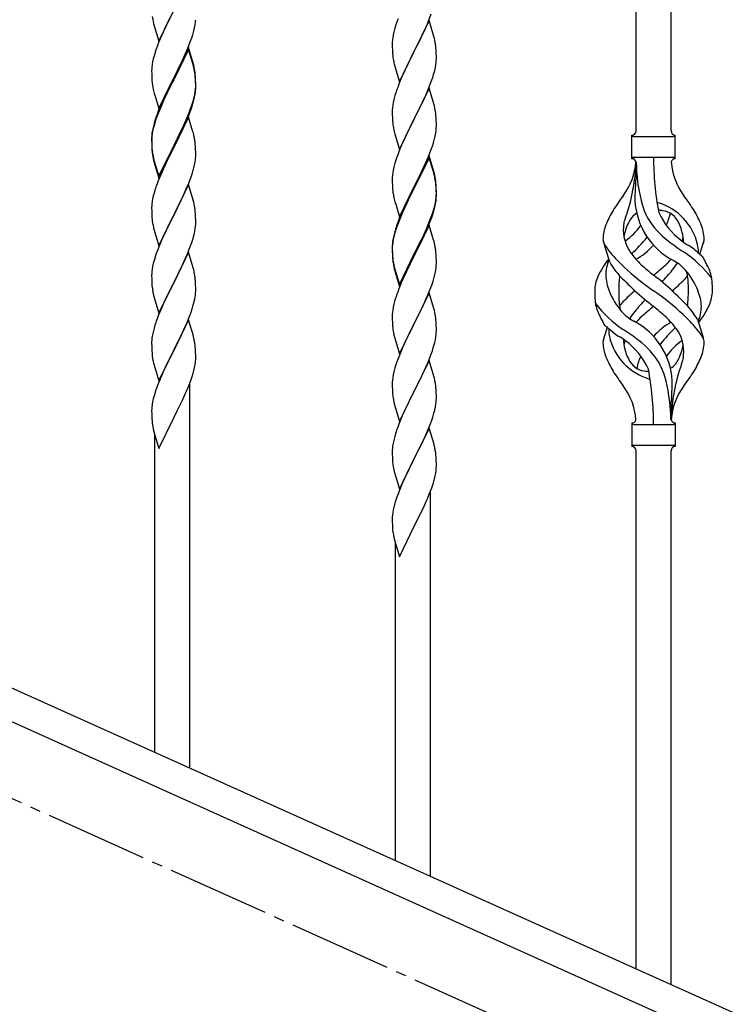
# Model space of a CAD drawing. Units: millimetres. Extents: x 0 to 8280, y 0 to 5795.
# Drawn here: x 6483 to 6826, y 1742 to 2221 of the extents above; entities that cross this region are included whole.
import ezdxf

# ---------------------------------------------------------------- set-up
doc = ezdxf.new("R2010")
doc.units = ezdxf.units.MM
doc.linetypes.add('YCENTER_1', pattern=[13, 10, -1, 1, -1])
doc.layers.add('YKK_A1', color=4, linetype='Continuous', lineweight=30)

msp = doc.modelspace()

# ---------------------------------------------------------------- linework, layer by layer
at = {"layer": 'YKK_A1', "linetype": 'Continuous'}
for p, q in [((6782.55, 2166.47), (6782.55, 2415.05)), ((6799.55, 2166.47), (6799.55, 2407.4)), ((6550.5, 2210.17), (6557.73, 2225.03)), ((6681.62, 2219.82), (6682.99, 2223.36)), ((6547.77, 2219.71), (6547.99, 2218.77)), ((6547.99, 2218.77), (6548.3, 2217.57)), ((6548.3, 2217.57), (6550.5, 2210.17)), ((6555.84, 2221.31), (6553.67, 2216.87)), ((6567.87, 2216.63), (6568.13, 2218)), ((6568.13, 2218), (6568.32, 2219.31)), ((6666.11, 2218.99), (6665.33, 2216.51)), ((6666.84, 2221), (6666.11, 2218.99)), ((6681.95, 2220.1), (6674.73, 2205.24)), ((6679.45, 2214.85), (6680.78, 2217.81)), ((6680.78, 2217.81), (6681.62, 2219.82)), ((6684.22, 2212.46), (6681.95, 2220.1)), ((6551.9, 2212.97), (6550.43, 2209.44)), ((6552.56, 2214.46), (6551.9, 2212.97)), ((6553.67, 2216.87), (6552.56, 2214.46)), ((6566.51, 2211.79), (6566.99, 2213.28)), ((6566.99, 2213.28), (6567.53, 2215.22)), ((6567.53, 2215.22), (6567.87, 2216.63)), ((6664.49, 2213.18), (6664.25, 2211.83)), ((6664.81, 2214.58), (6664.49, 2213.18)), ((6665.33, 2216.51), (6664.81, 2214.58)), ((6677.68, 2211.11), (6678.78, 2213.41)), ((6678.78, 2213.41), (6679.45, 2214.85)), ((6684.47, 2211.5), (6684.22, 2212.46)), ((6549.84, 2207.92), (6549.11, 2205.9)), ((6550.43, 2209.44), (6549.84, 2207.92)), ((6564.62, 2206.74), (6565.81, 2209.78)), ((6565.81, 2209.78), (6566.51, 2211.79)), ((6664.03, 2209.71), (6664.01, 2208.91)), ((6664.01, 2208.91), (6664.03, 2207.05)), ((6664.09, 2210.54), (6664.03, 2209.71)), ((6664.25, 2211.83), (6664.09, 2210.54)), ((6674.9, 2205.58), (6677.68, 2211.11)), ((6684.68, 2210.56), (6684.47, 2211.5)), ((6548.33, 2203.43), (6547.81, 2201.5)), ((6549.11, 2205.9), (6548.33, 2203.43)), ((6564.95, 2207.02), (6557.73, 2192.16)), ((6564.95, 2206.1), (6557.73, 2191.25)), ((6562.23, 2201.28), (6563.34, 2203.73)), ((6563.34, 2203.73), (6564.62, 2206.74)), ((6567.22, 2199.37), (6564.95, 2207.02)), ((6567.15, 2198.7), (6564.95, 2206.1)), ((6664.03, 2207.05), (6664.06, 2206.04)), ((6664.06, 2206.04), (6664.1, 2205.1)), ((6664.1, 2205.1), (6664.18, 2203.93)), ((6667.5, 2190.38), (6674.73, 2205.24)), ((6674.56, 2204.91), (6671.56, 2198.93)), ((6674.73, 2205.24), (6674.56, 2204.91)), ((6674.73, 2205.24), (6674.9, 2205.58)), ((6685.34, 2205.69), (6685.23, 2207.11)), ((6685.4, 2204.45), (6685.34, 2205.69)), ((6685.44, 2202.72), (6685.4, 2204.45)), ((6685.45, 2201.58), (6685.44, 2202.72)), ((6547.25, 2198.75), (6547.09, 2197.45)), ((6547.49, 2200.1), (6547.25, 2198.75)), ((6547.81, 2201.5), (6547.49, 2200.1)), ((6559.61, 2195.88), (6561.56, 2199.86)), ((6561.56, 2199.86), (6562.23, 2201.28)), ((6567.34, 2197.98), (6567.15, 2198.7)), ((6567.47, 2198.42), (6567.22, 2199.37)), ((6567.68, 2196.56), (6567.34, 2197.98)), ((6567.68, 2197.48), (6567.47, 2198.42)), ((6664.35, 2202.34), (6664.5, 2201.35)), ((6664.99, 2198.99), (6665.24, 2198.03)), ((6665.24, 2198.03), (6665.3, 2197.79)), ((6671.56, 2198.93), (6670.23, 2196.13)), ((6684.96, 2197.3), (6685.2, 2198.65)), ((6685.2, 2198.65), (6685.37, 2199.95)), ((6685.37, 2199.95), (6685.43, 2200.78)), ((6685.43, 2200.78), (6685.45, 2201.58)), ((6547.03, 2196.62), (6547.01, 2195.82)), ((6547.01, 2195.82), (6547.03, 2193.96)), ((6547.09, 2197.45), (6547.03, 2196.62)), ((6547.03, 2193.96), (6547.06, 2192.95)), ((6557.9, 2192.49), (6559.61, 2195.88)), ((6568.34, 2192.61), (6568.23, 2194.03)), ((6568.34, 2191.7), (6568.23, 2193.11)), ((6665.3, 2197.79), (6667.5, 2190.38)), ((6668.9, 2193.18), (6667.43, 2189.65)), ((6670.23, 2196.13), (6668.9, 2193.18)), ((6683.68, 2192.5), (6684.13, 2193.98)), ((6684.13, 2193.98), (6684.65, 2195.9)), ((6684.65, 2195.9), (6684.96, 2197.3)), ((6547.06, 2192.95), (6547.1, 2192.01)), ((6547.1, 2192.01), (6547.18, 2190.85)), ((6550.5, 2177.3), (6557.73, 2192.16)), ((6557.39, 2191.49), (6554.12, 2184.93)), ((6557.39, 2190.57), (6554.78, 2185.38)), ((6557.73, 2192.16), (6557.39, 2191.49)), ((6557.73, 2191.25), (6557.39, 2190.57)), ((6557.73, 2192.16), (6557.9, 2192.49)), ((6568.4, 2191.37), (6568.34, 2192.61)), ((6568.4, 2190.45), (6568.34, 2191.7)), ((6568.44, 2189.64), (6568.4, 2191.37)), ((6568.44, 2188.72), (6568.4, 2190.45)), ((6568.43, 2187.7), (6568.45, 2188.5)), ((6568.45, 2188.5), (6568.44, 2189.64)), ((6568.45, 2187.58), (6568.44, 2188.72)), ((6667.43, 2189.65), (6666.65, 2187.63)), ((6682.03, 2187.96), (6682.99, 2190.5)), ((6682.99, 2190.5), (6683.68, 2192.5)), ((6547.77, 2186.85), (6547.99, 2185.91)), ((6547.99, 2185.91), (6548.3, 2184.71)), ((6548.3, 2184.71), (6548.67, 2183.44)), ((6554.12, 2184.93), (6553, 2182.56)), ((6554.78, 2185.38), (6553.45, 2182.61)), ((6567.65, 2182.82), (6567.96, 2184.22)), ((6567.87, 2182.84), (6568.13, 2184.21)), ((6567.96, 2184.22), (6568.2, 2185.57)), ((6568.13, 2184.21), (6568.32, 2185.52)), ((6568.2, 2185.57), (6568.37, 2186.87)), ((6568.37, 2186.87), (6568.43, 2187.7)), ((6568.43, 2186.78), (6568.45, 2187.58)), ((6665.33, 2183.64), (6664.81, 2181.71)), ((6665.62, 2184.62), (6665.33, 2183.64)), ((6681.95, 2187.23), (6674.73, 2172.37)), ((6679.45, 2181.98), (6680.78, 2184.94)), ((6680.78, 2184.94), (6682.03, 2187.96)), ((6684.22, 2179.59), (6681.95, 2187.23)), ((6548.67, 2183.44), (6550.5, 2177.3)), ((6551.9, 2180.1), (6550.43, 2176.57)), ((6551.9, 2179.19), (6550.63, 2176.16)), ((6553, 2182.56), (6551.9, 2180.1)), ((6553, 2181.65), (6551.9, 2179.19)), ((6553.45, 2182.61), (6553, 2181.65)), ((6565.99, 2177.41), (6566.51, 2178.92)), ((6566.17, 2177), (6566.83, 2179)), ((6566.51, 2178.92), (6566.99, 2180.41)), ((6567.53, 2181.43), (6567.87, 2182.84)), ((6664.25, 2178.96), (6664.09, 2177.67)), ((6664.49, 2180.32), (6664.25, 2178.96)), ((6664.81, 2181.71), (6664.49, 2180.32)), ((6674.9, 2172.7), (6679.45, 2181.98)), ((6684.47, 2178.63), (6684.22, 2179.59)), ((6549.84, 2174.14), (6549.11, 2172.12)), ((6550.43, 2176.57), (6549.65, 2174.54)), ((6550.63, 2176.16), (6549.84, 2174.14)), ((6563.78, 2171.85), (6565.03, 2174.88)), ((6563.99, 2171.44), (6565.03, 2173.97)), ((6565.03, 2174.88), (6565.99, 2177.41)), ((6565.03, 2173.97), (6566.17, 2177)), ((6664.03, 2176.84), (6664.01, 2176.04)), ((6664.01, 2176.04), (6664.03, 2174.18)), ((6664.09, 2177.67), (6664.03, 2176.84)), ((6664.03, 2174.18), (6664.06, 2173.17)), ((6684.68, 2177.69), (6684.47, 2178.63)), ((6685.34, 2172.83), (6685.23, 2174.24)), ((6548.19, 2170.07), (6547.7, 2168.16)), ((6548.33, 2169.64), (6547.81, 2167.71)), ((6548.62, 2171.54), (6548.19, 2170.07)), ((6549.11, 2172.12), (6548.33, 2169.64)), ((6564.95, 2173.23), (6557.73, 2158.37)), ((6562.01, 2167.02), (6563.56, 2170.44)), ((6562.45, 2168.89), (6563.78, 2171.85)), ((6563.56, 2170.44), (6563.99, 2171.44)), ((6567.08, 2166.08), (6564.95, 2173.23)), ((6664.06, 2173.17), (6664.1, 2172.23)), ((6664.1, 2172.23), (6664.18, 2171.06)), ((6667.5, 2157.51), (6674.73, 2172.37)), ((6674.56, 2172.04), (6672.84, 2168.66)), ((6674.73, 2172.37), (6674.56, 2172.04)), ((6674.73, 2172.37), (6674.9, 2172.7)), ((6685.4, 2171.59), (6685.34, 2172.83)), ((6685.44, 2169.86), (6685.4, 2171.59)), ((6685.45, 2168.71), (6685.44, 2169.86)), ((6547.25, 2164.96), (6547.09, 2163.67)), ((6547.41, 2166.78), (6547.19, 2165.44)), ((6547.49, 2166.32), (6547.25, 2164.96)), ((6547.7, 2168.16), (6547.41, 2166.78)), ((6547.81, 2167.71), (6547.49, 2166.32)), ((6557.9, 2159.62), (6561.12, 2166.06)), ((6559.61, 2162.09), (6561.12, 2165.15)), ((6561.12, 2166.06), (6562.45, 2168.89)), ((6561.12, 2165.15), (6562.01, 2167.02)), ((6567.15, 2165.83), (6567.08, 2166.08)), ((6567.47, 2164.63), (6567.15, 2165.83)), ((6567.68, 2163.69), (6567.47, 2164.63)), ((6664.77, 2167.06), (6664.99, 2166.12)), ((6664.99, 2166.12), (6665.3, 2164.92)), ((6665.3, 2164.92), (6667.5, 2157.51)), ((6672.84, 2168.66), (6670.67, 2164.21)), ((6684.87, 2163.97), (6685.13, 2165.34)), ((6685.13, 2165.34), (6685.32, 2166.66)), ((6685.43, 2167.91), (6685.45, 2168.71)), ((6780.55, 2152.97), (6780.55, 2164.47)), ((6801.55, 2164.47), (6801.55, 2164.47)), ((6801.55, 2152.97), (6801.55, 2164.47)), ((6547.06, 2164.17), (6547.01, 2163.35)), ((6547.01, 2163.35), (6547.01, 2162.96)), ((6547.01, 2162.96), (6547.03, 2161.1)), ((6547.03, 2162.84), (6547.01, 2162.04)), ((6547.01, 2162.04), (6547.03, 2160.18)), ((6547.09, 2163.67), (6547.03, 2162.84)), ((6547.03, 2161.1), (6547.06, 2160.09)), ((6547.03, 2160.18), (6547.06, 2159.17)), ((6547.06, 2160.09), (6547.1, 2159.15)), ((6557.73, 2159.29), (6557.9, 2159.62)), ((6557.9, 2158.7), (6559.61, 2162.09)), ((6568.34, 2158.83), (6568.23, 2160.24)), ((6668.9, 2160.32), (6667.43, 2156.79)), ((6669.56, 2161.8), (6668.9, 2160.32)), ((6670.67, 2164.21), (6669.56, 2161.8)), ((6683.51, 2159.13), (6683.99, 2160.62)), ((6683.99, 2160.62), (6684.53, 2162.56)), ((6684.53, 2162.56), (6684.87, 2163.97)), ((6781.3, 2163.72), (6800.8, 2163.72)), ((6547.06, 2159.17), (6547.1, 2158.23)), ((6547.1, 2159.15), (6547.18, 2157.98)), ((6547.1, 2158.23), (6547.18, 2157.06)), ((6547.35, 2156.39), (6547.5, 2155.4)), ((6550.5, 2144.43), (6557.73, 2159.29)), ((6550.5, 2143.52), (6557.73, 2158.37)), ((6557.56, 2158.04), (6554.78, 2152.51)), ((6557.73, 2158.37), (6557.56, 2158.04)), ((6557.73, 2158.37), (6557.9, 2158.7)), ((6568.4, 2157.58), (6568.34, 2158.83)), ((6568.44, 2155.85), (6568.4, 2157.58)), ((6568.45, 2154.71), (6568.44, 2155.85)), ((6666.84, 2155.27), (6666.11, 2153.25)), ((6667.43, 2156.79), (6666.84, 2155.27)), ((6681.62, 2154.08), (6682.81, 2157.12)), ((6682.81, 2157.12), (6683.51, 2159.13)), ((6547.72, 2153.3), (6547.99, 2152.12)), ((6547.99, 2153.04), (6548.3, 2151.84)), ((6547.99, 2152.12), (6548.24, 2151.16)), ((6548.24, 2151.16), (6548.74, 2149.39)), ((6548.3, 2151.84), (6550.5, 2144.43)), ((6554.78, 2152.51), (6553.23, 2149.26)), ((6567.53, 2148.56), (6567.87, 2149.97)), ((6567.87, 2149.97), (6568.13, 2151.34)), ((6568.13, 2151.34), (6568.32, 2152.65)), ((6568.43, 2153.91), (6568.45, 2154.71)), ((6665.33, 2150.77), (6664.81, 2148.84)), ((6666.11, 2153.25), (6665.33, 2150.77)), ((6681.95, 2154.36), (6674.73, 2139.5)), ((6681.95, 2153.45), (6674.73, 2138.59)), ((6679.23, 2148.63), (6680.34, 2151.07)), ((6680.34, 2151.07), (6681.62, 2154.08)), ((6684.22, 2146.72), (6681.95, 2154.36)), ((6684.15, 2146.05), (6681.95, 2153.45)), ((6781.3, 2153.72), (6800.8, 2153.72)), ((6782.55, 2151.36), (6782.55, 2142.95)), ((6548.74, 2149.39), (6550.5, 2143.52)), ((6551.9, 2146.31), (6550.23, 2142.28)), ((6553.23, 2149.26), (6551.9, 2146.31)), ((6566.17, 2144.13), (6566.83, 2146.13)), ((6664.25, 2146.09), (6664.09, 2144.8)), ((6664.49, 2147.45), (6664.25, 2146.09)), ((6664.81, 2148.84), (6664.49, 2147.45)), ((6676.61, 2143.22), (6678.56, 2147.2)), ((6678.56, 2147.2), (6679.23, 2148.63)), ((6684.34, 2145.32), (6684.15, 2146.05)), ((6684.47, 2145.76), (6684.22, 2146.72)), ((6684.68, 2143.91), (6684.34, 2145.32)), ((6684.68, 2144.82), (6684.47, 2145.76)), ((6550.23, 2142.28), (6549.65, 2140.76)), ((6563.99, 2138.57), (6565.03, 2141.1)), ((6565.03, 2141.1), (6566.17, 2144.13)), ((6664.03, 2143.97), (6664.01, 2143.17)), ((6664.01, 2143.17), (6664.03, 2141.31)), ((6664.09, 2144.8), (6664.03, 2143.97)), ((6664.03, 2141.31), (6664.06, 2140.3)), ((6674.9, 2139.84), (6676.61, 2143.22)), ((6685.34, 2139.96), (6685.23, 2141.37)), ((6685.34, 2139.04), (6685.23, 2140.45)), ((6548.33, 2136.77), (6547.81, 2134.84)), ((6548.62, 2137.75), (6548.33, 2136.77)), ((6564.95, 2140.37), (6557.73, 2125.5)), ((6562.01, 2134.15), (6563.56, 2137.57)), ((6563.56, 2137.57), (6563.99, 2138.57)), ((6567.22, 2132.72), (6564.95, 2140.37)), ((6664.06, 2140.3), (6664.1, 2139.36)), ((6664.1, 2139.36), (6664.18, 2138.19)), ((6667.5, 2124.65), (6674.73, 2139.5)), ((6674.39, 2138.83), (6671.12, 2132.28)), ((6674.39, 2137.92), (6671.78, 2132.73)), ((6674.73, 2139.5), (6674.39, 2138.83)), ((6674.73, 2138.59), (6674.39, 2137.92)), ((6674.73, 2139.5), (6674.9, 2139.84)), ((6685.4, 2138.71), (6685.34, 2139.96)), ((6685.4, 2137.8), (6685.34, 2139.04)), ((6685.44, 2136.99), (6685.4, 2138.71)), ((6685.44, 2136.07), (6685.4, 2137.8)), ((6685.43, 2135.04), (6685.45, 2135.84)), ((6685.45, 2135.84), (6685.44, 2136.99)), ((6685.45, 2134.92), (6685.44, 2136.07)), ((6547.09, 2130.8), (6547.03, 2129.97)), ((6547.25, 2132.09), (6547.09, 2130.8)), ((6547.49, 2133.45), (6547.25, 2132.09)), ((6547.81, 2134.84), (6547.49, 2133.45)), ((6559.61, 2129.22), (6561.12, 2132.28)), ((6561.12, 2132.28), (6562.01, 2134.15)), ((6567.47, 2131.77), (6567.22, 2132.72)), ((6567.68, 2130.83), (6567.47, 2131.77)), ((6664.77, 2134.19), (6664.99, 2133.25)), ((6664.99, 2133.25), (6665.3, 2132.05)), ((6665.3, 2132.05), (6665.67, 2130.78)), ((6671.12, 2132.28), (6670, 2129.91)), ((6671.78, 2132.73), (6670.45, 2129.95)), ((6684.65, 2130.17), (6684.96, 2131.57)), ((6684.87, 2130.19), (6685.13, 2131.55)), ((6684.96, 2131.57), (6685.2, 2132.92)), ((6685.13, 2131.55), (6685.32, 2132.87)), ((6685.2, 2132.92), (6685.37, 2134.21)), ((6685.37, 2134.21), (6685.43, 2135.04)), ((6685.43, 2134.12), (6685.45, 2134.92)), ((6547.03, 2129.97), (6547.01, 2129.17)), ((6547.01, 2129.17), (6547.03, 2127.31)), ((6547.03, 2127.31), (6547.06, 2126.3)), ((6547.06, 2126.3), (6547.1, 2125.36)), ((6557.9, 2125.83), (6559.61, 2129.22)), ((6568.34, 2125.96), (6568.23, 2127.37)), ((6665.67, 2130.78), (6667.5, 2124.65)), ((6668.9, 2127.45), (6667.43, 2123.92)), ((6668.9, 2126.53), (6667.63, 2123.51)), ((6670, 2129.91), (6668.9, 2127.45)), ((6670, 2128.99), (6668.9, 2126.53)), ((6670.45, 2129.95), (6670, 2128.99)), ((6682.99, 2124.76), (6683.51, 2126.27)), ((6683.17, 2124.35), (6683.83, 2126.34)), ((6683.51, 2126.27), (6683.99, 2127.75)), ((6684.53, 2128.77), (6684.87, 2130.19)), ((6547.1, 2125.36), (6547.18, 2124.19)), ((6547.35, 2122.6), (6547.5, 2121.61)), ((6550.5, 2110.64), (6557.73, 2125.5)), ((6557.21, 2124.48), (6554.56, 2119.19)), ((6557.73, 2125.5), (6557.21, 2124.48)), ((6557.73, 2125.5), (6557.9, 2125.83)), ((6568.4, 2124.71), (6568.34, 2125.96)), ((6568.44, 2122.99), (6568.4, 2124.71)), ((6568.43, 2121.04), (6568.45, 2121.84)), ((6568.45, 2121.84), (6568.44, 2122.99)), ((6666.84, 2121.48), (6666.11, 2119.46)), ((6667.43, 2123.92), (6666.65, 2121.89)), ((6667.63, 2123.51), (6666.84, 2121.48)), ((6680.78, 2119.2), (6682.03, 2122.23)), ((6680.99, 2118.78), (6682.03, 2121.31)), ((6682.03, 2122.23), (6682.99, 2124.76)), ((6682.03, 2121.31), (6683.17, 2124.35)), ((6547.99, 2119.25), (6548.24, 2118.29)), ((6548.24, 2118.29), (6550.5, 2110.64)), ((6553.45, 2116.87), (6552.34, 2114.44)), ((6554.56, 2119.19), (6553.45, 2116.87)), ((6567.65, 2116.17), (6567.96, 2117.56)), ((6567.96, 2117.56), (6568.2, 2118.92)), ((6568.2, 2118.92), (6568.37, 2120.21)), ((6568.37, 2120.21), (6568.43, 2121.04)), ((6665.19, 2117.41), (6664.7, 2115.51)), ((6665.33, 2116.99), (6664.81, 2115.06)), ((6665.62, 2118.88), (6665.19, 2117.41)), ((6666.11, 2119.46), (6665.33, 2116.99)), ((6681.95, 2120.58), (6674.73, 2105.72)), ((6679.01, 2114.36), (6680.56, 2117.78)), ((6679.45, 2116.24), (6680.78, 2119.2)), ((6680.56, 2117.78), (6680.99, 2118.78)), ((6684.08, 2113.42), (6681.95, 2120.58)), ((6552.34, 2114.44), (6550.63, 2110.43)), ((6565.81, 2110.25), (6566.51, 2112.26)), ((6566.51, 2112.26), (6567.13, 2114.24)), ((6567.13, 2114.24), (6567.65, 2116.17)), ((6664.25, 2112.31), (6664.09, 2111.01)), ((6664.41, 2114.12), (6664.19, 2112.79)), ((6664.49, 2113.66), (6664.25, 2112.31)), ((6664.7, 2115.51), (6664.41, 2114.12)), ((6664.81, 2115.06), (6664.49, 2113.66)), ((6674.9, 2106.97), (6678.12, 2113.41)), ((6676.61, 2109.44), (6678.12, 2112.49)), ((6678.12, 2113.41), (6679.45, 2116.24)), ((6678.12, 2112.49), (6679.01, 2114.36)), ((6684.15, 2113.18), (6684.08, 2113.42)), ((6684.47, 2111.98), (6684.15, 2113.18)), ((6684.68, 2111.04), (6684.47, 2111.98)), ((6813.58, 2106.56), (6815.15, 2111.65)), ((6549.84, 2108.4), (6549.11, 2106.38)), ((6550.63, 2110.43), (6549.84, 2108.4)), ((6564.95, 2107.49), (6557.73, 2092.64)), ((6564.42, 2106.71), (6565.81, 2110.25)), ((6567.22, 2099.85), (6564.95, 2107.49)), ((6664.06, 2111.51), (6664.01, 2110.7)), ((6664.01, 2110.7), (6664.01, 2110.3)), ((6664.01, 2110.3), (6664.03, 2108.44)), ((6664.03, 2110.18), (6664.01, 2109.38)), ((6664.01, 2109.38), (6664.03, 2107.52)), ((6664.09, 2111.01), (6664.03, 2110.18)), ((6664.03, 2108.44), (6664.06, 2107.43)), ((6664.03, 2107.52), (6664.06, 2106.51)), ((6664.06, 2107.43), (6664.1, 2106.49)), ((6674.73, 2106.63), (6674.9, 2106.97)), ((6674.9, 2106.05), (6676.61, 2109.44)), ((6685.34, 2106.17), (6685.23, 2107.58)), ((6769.76, 2102.57), (6767, 2111.51)), ((6548.33, 2103.9), (6547.81, 2101.98)), ((6549.11, 2106.38), (6548.33, 2103.9)), ((6562.01, 2101.28), (6563.34, 2104.2)), ((6563.34, 2104.2), (6564.42, 2106.71)), ((6664.06, 2106.51), (6664.1, 2105.57)), ((6664.1, 2106.49), (6664.18, 2105.33)), ((6664.1, 2105.57), (6664.18, 2104.41)), ((6664.35, 2103.73), (6664.5, 2102.75)), ((6667.5, 2091.78), (6674.73, 2106.63)), ((6667.5, 2090.86), (6674.73, 2105.72)), ((6674.56, 2105.39), (6671.78, 2099.85)), ((6674.73, 2105.72), (6674.56, 2105.39)), ((6674.73, 2105.72), (6674.9, 2106.05)), ((6685.4, 2104.93), (6685.34, 2106.17)), ((6685.44, 2103.2), (6685.4, 2104.93)), ((6685.45, 2102.05), (6685.44, 2103.2)), ((6547.09, 2097.93), (6547.03, 2097.11)), ((6547.25, 2099.23), (6547.09, 2097.93)), ((6547.49, 2100.58), (6547.25, 2099.23)), ((6547.81, 2101.98), (6547.49, 2100.58)), ((6557.9, 2092.97), (6562.01, 2101.28)), ((6567.47, 2098.89), (6567.22, 2099.85)), ((6567.68, 2097.95), (6567.47, 2098.89)), ((6664.72, 2100.64), (6664.99, 2099.47)), ((6664.99, 2100.38), (6665.3, 2099.18)), ((6664.99, 2099.47), (6665.24, 2098.51)), ((6665.24, 2098.51), (6665.74, 2096.73)), ((6665.3, 2099.18), (6667.5, 2091.78)), ((6671.78, 2099.85), (6670.23, 2096.6)), ((6684.53, 2095.9), (6684.87, 2097.32)), ((6684.87, 2097.32), (6685.13, 2098.68)), ((6685.13, 2098.68), (6685.32, 2100)), ((6685.43, 2101.25), (6685.45, 2102.05)), ((6547.03, 2097.11), (6547.01, 2096.31)), ((6547.01, 2096.31), (6547.03, 2094.44)), ((6547.03, 2094.44), (6547.06, 2093.43)), ((6547.06, 2093.43), (6547.1, 2092.49)), ((6547.1, 2092.49), (6547.18, 2091.33)), ((6550.5, 2077.78), (6557.73, 2092.64)), ((6557.73, 2092.64), (6557.39, 2091.97)), ((6557.73, 2092.64), (6557.9, 2092.97)), ((6568.34, 2093.09), (6568.23, 2094.5)), ((6568.4, 2091.84), (6568.34, 2093.09)), ((6665.74, 2096.73), (6667.5, 2090.86)), ((6668.9, 2093.66), (6667.23, 2089.62)), ((6670.23, 2096.6), (6668.9, 2093.66)), ((6683.17, 2091.48), (6683.83, 2093.47)), ((6557.39, 2091.97), (6554.78, 2086.77)), ((6568.44, 2090.12), (6568.4, 2091.84)), ((6568.45, 2088.97), (6568.44, 2090.12)), ((6667.23, 2089.62), (6666.65, 2088.1)), ((6681.95, 2087.71), (6674.73, 2072.85)), ((6680.99, 2085.91), (6682.03, 2088.44)), ((6684.22, 2080.07), (6681.95, 2087.71)), ((6682.03, 2088.44), (6683.17, 2091.48)), ((6547.72, 2087.56), (6547.99, 2086.38)), ((6547.99, 2086.38), (6548.24, 2085.42)), ((6548.24, 2085.42), (6550.5, 2077.78)), ((6553, 2083.04), (6551.9, 2080.58)), ((6553.67, 2084.47), (6553, 2083.04)), ((6554.78, 2086.77), (6553.67, 2084.47)), ((6567.27, 2081.86), (6567.65, 2083.3)), ((6568.05, 2085.15), (6568.27, 2086.48)), ((6665.33, 2084.11), (6664.81, 2082.19)), ((6665.62, 2085.1), (6665.33, 2084.11)), ((6679.01, 2081.49), (6680.56, 2084.91)), ((6680.56, 2084.91), (6680.99, 2085.91)), ((6551.9, 2080.58), (6550.23, 2076.54)), ((6565.43, 2076.37), (6566.17, 2078.39)), ((6566.17, 2078.39), (6566.68, 2079.89)), ((6566.68, 2079.89), (6567.27, 2081.86)), ((6664.09, 2078.14), (6664.03, 2077.31)), ((6664.25, 2079.44), (6664.09, 2078.14)), ((6664.49, 2080.79), (6664.25, 2079.44)), ((6664.81, 2082.19), (6664.49, 2080.79)), ((6676.61, 2076.57), (6678.12, 2079.62)), ((6678.12, 2079.62), (6679.01, 2081.49)), ((6684.47, 2079.11), (6684.22, 2080.07)), ((6684.68, 2078.17), (6684.47, 2079.11)), ((6550.23, 2076.54), (6549.65, 2075.02)), ((6564.95, 2074.63), (6557.73, 2059.77)), ((6563.34, 2071.33), (6564.21, 2073.34)), ((6564.21, 2073.34), (6565.43, 2076.37)), ((6567.15, 2067.23), (6564.95, 2074.63)), ((6664.03, 2077.31), (6664.01, 2076.51)), ((6664.01, 2076.51), (6664.03, 2074.65)), ((6664.03, 2074.65), (6664.06, 2073.64)), ((6664.06, 2073.64), (6664.1, 2072.7)), ((6674.9, 2073.18), (6676.61, 2076.57)), ((6685.34, 2073.3), (6685.23, 2074.72)), ((6812.34, 2074.87), (6815.11, 2065.94)), ((6547.7, 2068.64), (6547.41, 2067.25)), ((6548.19, 2070.55), (6547.7, 2068.64)), ((6548.62, 2072.02), (6548.19, 2070.55)), ((6562.01, 2068.41), (6563.34, 2071.33)), ((6664.1, 2072.7), (6664.18, 2071.54)), ((6664.35, 2069.95), (6664.5, 2068.96)), ((6667.5, 2057.99), (6674.73, 2072.85)), ((6674.21, 2071.83), (6671.56, 2066.54)), ((6674.73, 2072.85), (6674.21, 2071.83)), ((6674.73, 2072.85), (6674.9, 2073.18)), ((6685.4, 2072.06), (6685.34, 2073.3)), ((6685.44, 2070.33), (6685.4, 2072.06)), ((6685.43, 2068.39), (6685.45, 2069.19)), ((6685.45, 2069.19), (6685.44, 2070.33)), ((6768.53, 2070.89), (6766.95, 2065.8)), ((6547.06, 2064.64), (6547.01, 2063.83)), ((6547.01, 2063.83), (6547.01, 2063.43)), ((6547.41, 2067.25), (6547.19, 2065.92)), ((6557.9, 2060.1), (6559.82, 2063.9)), ((6559.82, 2063.9), (6561.34, 2067)), ((6561.34, 2067), (6562.01, 2068.41)), ((6567.34, 2066.5), (6567.15, 2067.23)), ((6567.68, 2065.09), (6567.34, 2066.5)), ((6664.99, 2066.59), (6665.24, 2065.64)), ((6665.24, 2065.64), (6667.5, 2057.99)), ((6670.45, 2064.21), (6669.34, 2061.79)), ((6671.56, 2066.54), (6670.45, 2064.21)), ((6684.65, 2063.51), (6684.96, 2064.91)), ((6684.96, 2064.91), (6685.2, 2066.26)), ((6685.2, 2066.26), (6685.37, 2067.56)), ((6685.37, 2067.56), (6685.43, 2068.39)), ((6547.01, 2063.43), (6547.03, 2061.57)), ((6547.03, 2061.57), (6547.06, 2060.56)), ((6547.06, 2060.56), (6547.1, 2059.62)), ((6547.1, 2059.62), (6547.2, 2058.18)), ((6550.5, 2044.91), (6557.73, 2059.77)), ((6557.56, 2059.44), (6555.21, 2054.78)), ((6557.73, 2059.77), (6557.56, 2059.44)), ((6557.73, 2059.77), (6557.9, 2060.1)), ((6568.34, 2060.22), (6568.23, 2061.63)), ((6568.4, 2058.98), (6568.34, 2060.22)), ((6568.44, 2057.25), (6568.4, 2058.98)), ((6669.34, 2061.79), (6667.63, 2057.77)), ((6682.81, 2057.6), (6683.51, 2059.61)), ((6683.51, 2059.61), (6684.13, 2061.59)), ((6684.13, 2061.59), (6684.65, 2063.51)), ((6547.2, 2058.18), (6547.35, 2056.87)), ((6547.35, 2056.87), (6547.5, 2055.88)), ((6547.5, 2055.88), (6547.67, 2054.92)), ((6547.67, 2054.92), (6547.77, 2054.45)), ((6547.77, 2054.45), (6547.99, 2053.51)), ((6555.21, 2054.78), (6553.45, 2051.13)), ((6568.43, 2055.3), (6568.45, 2056.1)), ((6568.45, 2056.1), (6568.44, 2057.25)), ((6666.84, 2055.74), (6666.11, 2053.73)), ((6667.63, 2057.77), (6666.84, 2055.74)), ((6681.95, 2054.84), (6674.73, 2039.98)), ((6681.42, 2054.05), (6682.81, 2057.6)), ((6684.22, 2047.19), (6681.95, 2054.84)), ((6547.99, 2053.51), (6548.24, 2052.56)), ((6548.24, 2052.56), (6550.5, 2044.91)), ((6553, 2050.17), (6551.9, 2047.71)), ((6553.45, 2051.13), (6553, 2050.17)), ((6567.53, 2049.95), (6567.87, 2051.37)), ((6567.87, 2051.37), (6568.13, 2052.73)), ((6568.13, 2052.73), (6568.32, 2054.05)), ((6665.33, 2051.25), (6664.81, 2049.32)), ((6666.11, 2053.73), (6665.33, 2051.25)), ((6679.01, 2048.62), (6680.34, 2051.55)), ((6680.34, 2051.55), (6681.42, 2054.05)), ((6550.63, 2044.69), (6549.84, 2042.66)), ((6551.9, 2047.71), (6550.63, 2044.69)), ((6565.03, 2042.49), (6566.17, 2045.52)), ((6566.17, 2045.52), (6566.83, 2047.52)), ((6664.09, 2045.28), (6664.03, 2044.45)), ((6664.25, 2046.57), (6664.09, 2045.28)), ((6664.49, 2047.93), (6664.25, 2046.57)), ((6664.81, 2049.32), (6664.49, 2047.93)), ((6674.9, 2040.31), (6679.01, 2048.62)), ((6684.47, 2046.24), (6684.22, 2047.19)), ((6684.68, 2045.3), (6684.47, 2046.24)), ((6549.11, 2040.64), (6548.33, 2038.16)), ((6549.84, 2042.66), (6549.11, 2040.64)), ((6563.56, 2038.96), (6563.99, 2039.96)), ((6563.99, 2039.96), (6565.03, 2042.49)), ((6565.55, 1856.58), (6565.55, 2043.36)), ((6664.03, 2044.45), (6664.01, 2043.65)), ((6664.01, 2043.65), (6664.03, 2041.79)), ((6664.03, 2041.79), (6664.06, 2040.78)), ((6664.06, 2040.78), (6664.1, 2039.84)), ((6664.1, 2039.84), (6664.18, 2038.67)), ((6667.5, 2025.12), (6674.73, 2039.98)), ((6674.73, 2039.98), (6674.39, 2039.31)), ((6674.73, 2039.98), (6674.9, 2040.31)), ((6685.34, 2040.43), (6685.23, 2041.85)), ((6685.4, 2039.19), (6685.34, 2040.43)), ((6547.81, 2036.24), (6547.49, 2034.84)), ((6548.33, 2038.16), (6547.81, 2036.24)), ((6561.12, 2033.67), (6562.01, 2035.54)), ((6562.01, 2035.54), (6563.56, 2038.96)), ((6674.39, 2039.31), (6671.78, 2034.12)), ((6685.44, 2037.46), (6685.4, 2039.19)), ((6685.45, 2036.32), (6685.44, 2037.46)), ((6547.03, 2031.36), (6547.01, 2030.56)), ((6547.01, 2030.56), (6547.03, 2028.7)), ((6547.09, 2032.19), (6547.03, 2031.36)), ((6547.25, 2033.49), (6547.09, 2032.19)), ((6547.49, 2034.84), (6547.25, 2033.49)), ((6557.9, 2027.23), (6559.61, 2030.62)), ((6559.61, 2030.62), (6561.12, 2033.67)), ((6664.72, 2034.9), (6664.99, 2033.73)), ((6664.99, 2033.73), (6665.24, 2032.77)), ((6665.24, 2032.77), (6667.5, 2025.12)), ((6670, 2030.38), (6668.9, 2027.92)), ((6670.67, 2031.82), (6670, 2030.38)), ((6671.78, 2034.12), (6670.67, 2031.82)), ((6684.27, 2029.2), (6684.65, 2030.64)), ((6685.05, 2032.5), (6685.27, 2033.83)), ((6799.55, 2025.97), (6799.55, 2034.5)), ((6547.03, 2028.7), (6547.06, 2027.69)), ((6547.06, 2027.69), (6547.1, 2026.75)), ((6547.1, 2026.75), (6547.2, 2025.31)), ((6550.5, 2012.04), (6557.73, 2026.9)), ((6557.73, 2026.9), (6557.56, 2026.57)), ((6557.73, 2026.9), (6557.9, 2027.23)), ((6668.9, 2027.92), (6667.23, 2023.89)), ((6682.43, 2023.72), (6683.17, 2025.74)), ((6683.17, 2025.74), (6683.68, 2027.24)), ((6683.68, 2027.24), (6684.27, 2029.2)), ((6547.2, 2025.31), (6547.35, 2023.99)), ((6547.72, 2021.82), (6547.99, 2020.64)), ((6667.23, 2023.89), (6666.65, 2022.37)), ((6681.95, 2021.97), (6674.73, 2007.12)), ((6680.34, 2018.68), (6681.21, 2020.68)), ((6681.21, 2020.68), (6682.43, 2023.72)), ((6684.15, 2014.57), (6681.95, 2021.97)), ((6780.55, 2024.47), (6780.55, 2012.97)), ((6781.3, 2023.72), (6800.8, 2023.72)), ((6801.55, 2024.47), (6801.55, 2012.97)), ((6547.99, 2020.64), (6548.24, 2019.68)), ((6548.24, 2019.68), (6550.5, 2012.04)), ((6548.55, 1864.23), (6548.55, 2018.62)), ((6664.7, 2015.98), (6664.41, 2014.6)), ((6665.19, 2017.89), (6664.7, 2015.98)), ((6665.62, 2019.36), (6665.19, 2017.89)), ((6679.01, 2015.76), (6680.34, 2018.68)), ((6664.06, 2011.99), (6664.01, 2011.17)), ((6664.01, 2011.17), (6664.01, 2010.78)), ((6664.41, 2014.6), (6664.19, 2013.26)), ((6674.9, 2007.45), (6676.82, 2011.25)), ((6676.82, 2011.25), (6678.34, 2014.35)), ((6678.34, 2014.35), (6679.01, 2015.76)), ((6684.34, 2013.85), (6684.15, 2014.57)), ((6684.68, 2012.43), (6684.34, 2013.85)), ((6781.3, 2013.72), (6800.8, 2013.72)), ((6782.55, 1758.92), (6782.55, 2011.13)), ((6799.55, 1751.27), (6799.55, 2011.13)), ((6801.55, 2012.97), (6801.55, 2012.97)), ((6664.01, 2010.78), (6664.03, 2008.92)), ((6664.03, 2008.92), (6664.06, 2007.91)), ((6664.06, 2007.91), (6664.1, 2006.97)), ((6664.1, 2006.97), (6664.2, 2005.53)), ((6667.5, 1992.25), (6674.73, 2007.12)), ((6674.56, 2006.79), (6672.21, 2002.13)), ((6674.73, 2007.12), (6674.56, 2006.79)), ((6674.73, 2007.12), (6674.9, 2007.45)), ((6685.34, 2007.56), (6685.23, 2008.98)), ((6685.4, 2006.32), (6685.34, 2007.56)), ((6685.44, 2004.59), (6685.4, 2006.32)), ((6664.2, 2005.53), (6664.35, 2004.21)), ((6664.35, 2004.21), (6664.5, 2003.22)), ((6664.5, 2003.22), (6664.67, 2002.27)), ((6664.67, 2002.27), (6664.77, 2001.8)), ((6664.77, 2001.8), (6664.99, 2000.86)), ((6672.21, 2002.13), (6670.45, 1998.48)), ((6685.43, 2002.65), (6685.45, 2003.45)), ((6685.45, 2003.45), (6685.44, 2004.59)), ((6664.99, 2000.86), (6665.24, 1999.9)), ((6665.24, 1999.9), (6667.5, 1992.25)), ((6670, 1997.51), (6668.9, 1995.05)), ((6670.45, 1998.48), (6670, 1997.51)), ((6684.53, 1997.3), (6684.87, 1998.71)), ((6684.87, 1998.71), (6685.13, 2000.08)), ((6685.13, 2000.08), (6685.32, 2001.39)), ((6667.63, 1992.03), (6666.84, 1990)), ((6668.9, 1995.05), (6667.63, 1992.03)), ((6682.03, 1989.84), (6683.17, 1992.87)), ((6683.17, 1992.87), (6683.83, 1994.87)), ((6666.11, 1987.99), (6665.33, 1985.51)), ((6666.84, 1990), (6666.11, 1987.99)), ((6680.56, 1986.31), (6680.99, 1987.31)), ((6680.99, 1987.31), (6682.03, 1989.84)), ((6682.55, 1803.92), (6682.55, 1990.71)), ((6664.81, 1983.58), (6664.49, 1982.18)), ((6665.33, 1985.51), (6664.81, 1983.58)), ((6678.12, 1981.02), (6679.01, 1982.89)), ((6679.01, 1982.89), (6680.56, 1986.31)), ((6664.03, 1978.71), (6664.01, 1977.91)), ((6664.01, 1977.91), (6664.03, 1976.05)), ((6664.09, 1979.54), (6664.03, 1978.71)), ((6664.25, 1980.83), (6664.09, 1979.54)), ((6664.49, 1982.18), (6664.25, 1980.83)), ((6674.9, 1974.57), (6676.61, 1977.96)), ((6676.61, 1977.96), (6678.12, 1981.02)), ((6664.03, 1976.05), (6664.06, 1975.04)), ((6664.06, 1975.04), (6664.1, 1974.09)), ((6664.1, 1974.09), (6664.2, 1972.65)), ((6667.5, 1959.38), (6674.73, 1974.24)), ((6674.73, 1974.24), (6674.56, 1973.91)), ((6674.73, 1974.24), (6674.9, 1974.57)), ((6664.2, 1972.65), (6664.35, 1971.34)), ((6664.72, 1969.16), (6664.99, 1967.99)), ((6664.99, 1967.99), (6665.24, 1967.03)), ((6665.24, 1967.03), (6667.5, 1959.38)), ((6665.55, 1811.57), (6665.55, 1965.97))]:
    msp.add_line(p, q, dxfattribs=at)
at = {"layer": 'YKK_A1', "linetype": 'Continuous', "ltscale": 0.5}
for p, q in [((6269.32, 1989.93), (6973.83, 1672.87)), ((6257.28, 1978.9), (6961.78, 1661.84))]:
    msp.add_line(p, q, dxfattribs=at)
at = {"layer": 'YKK_A1', "linetype": 'YCENTER_1', "ltscale": 5}
msp.add_line((7965.55, 1172.81), (6365.55, 1892.81), dxfattribs=at)
at = {"layer": 'YKK_A1', "linetype": 'Continuous'}
for centre, radius, start, end in [((6607.93, 2231.42), 61.29, 188.7199, 191.0117), ((6537, 2222.56), 31.49, 354.0716, 356.3633), ((6643.22, 2201.86), 42.37, 9.5672, 11.859), ((6640.37, 2202.25), 45.12, 6.176, 8.4678), ((6704.01, 2207.39), 39.98, 184.9569, 187.2487), ((6723.86, 2212.42), 60.39, 190.5595, 192.8513), ((6526.22, 2188.77), 42.37, 9.5672, 11.859), ((6526.22, 2187.86), 42.37, 9.5672, 11.859), ((6523.49, 2189.17), 45, 6.1963, 8.4881), ((6523.37, 2188.25), 45.12, 6.176, 8.4678), ((6587.01, 2194.3), 39.98, 184.9569, 187.2487), ((6607.81, 2198.55), 61.16, 188.74, 191.0317), ((6537, 2188.77), 31.49, 354.0716, 356.3633), ((6741.26, 2160.38), 79.42, 159.9344, 162.2261), ((6506.44, 2197.71), 63.23, 342.7842, 345.076), ((6506.95, 2198.24), 62.63, 343.4586, 345.7503), ((6624.26, 2147.29), 79.42, 159.9344, 162.2261), ((6643.22, 2168.99), 42.37, 9.5672, 11.859), ((6640.49, 2169.39), 45, 6.1963, 8.4881), ((6704.01, 2174.52), 39.98, 184.9569, 187.2487), ((6724.93, 2178.76), 61.29, 188.7199, 191.0117), ((6578.99, 2161.56), 32.04, 173.0323, 175.3241), ((6654, 2169.91), 31.49, 354.0716, 356.3633), ((6780.55, 2166.47), 2, 270, 0), ((6781.3, 2164.47), 0.75, 180, 270), ((6801.55, 2166.47), 2, 180, 270), ((6800.8, 2164.47), 0.75, 270, 0), ((6526.22, 2154.99), 42.37, 9.5672, 11.859), ((6523.37, 2155.38), 45.12, 6.176, 8.4678), ((6587.14, 2161.43), 40.1, 184.9379, 187.2297), ((6587.01, 2160.52), 39.98, 184.9569, 187.2487), ((6601.91, 2163.63), 55.16, 188.5086, 190.8003), ((6606.86, 2166.47), 60.39, 190.5595, 192.8513), ((6537, 2155.9), 31.49, 354.0716, 356.3633), ((6751.36, 2153.68), 31.19, 323.1747, 355.9492), ((6695.89, 2153.68), 86.66, 340.2343, 358.4149), ((6781.3, 2152.97), 0.75, 90, 180), ((6780.55, 2150.97), 2, 10.1616, 90), ((6874.87, 2153.68), 92.31, 181.5242, 193.1894), ((6936.41, 2153.68), 145.36, 180, 190.6306), ((6801.55, 2150.97), 2, 90, 164.1401), ((6830.74, 2153.68), 31.19, 184.0508, 216.8253), ((6800.8, 2152.97), 0.75, 0, 90), ((6506.44, 2164.84), 63.23, 342.7842, 345.076), ((6624.26, 2113.51), 79.42, 159.9344, 162.2261), ((6643.22, 2136.12), 42.37, 9.5672, 11.859), ((6643.22, 2135.2), 42.37, 9.5672, 11.859), ((6640.49, 2136.52), 45, 6.1963, 8.4881), ((6640.37, 2135.6), 45.12, 6.176, 8.4678), ((6880.41, 2132.52), 98.45, 175.0715, 179.9982), ((6548.06, 2169.57), 236, 353.043, 353.5228), ((6704.01, 2141.65), 39.98, 184.9569, 187.2487), ((6724.81, 2145.9), 61.16, 188.74, 191.0317), ((6526.09, 2122.12), 42.49, 9.5359, 11.8277), ((6654, 2136.12), 31.49, 354.0716, 356.3633), ((6864.86, 2068.69), 110.6, 143.1747, 147.6886), ((6817.14, 2134.58), 35.24, 183.3426, 242.133), ((6819.07, 2140.6), 35, 193.1894, 208.7026), ((6791.05, 2124.06), 7.83, 73.2986, 77.6892), ((6785.27, 2104.79), 27.95, 13.2449, 73.2986), ((6717.25, 2068.69), 110.6, 32.3114, 36.8253), ((6523.49, 2122.52), 45, 6.1963, 8.4881), ((6623.44, 2145.06), 63.23, 342.7842, 345.076), ((6623.95, 2145.58), 62.63, 343.4586, 345.7503), ((6807.8, 2105.2), 42.86, 148.1648, 158.5397), ((6787.8, 2118.04), 9.72, 120.53, 157.7034), ((6791.05, 2093.09), 34.89, 82.564, 86.2119), ((6826.01, 2141.61), 35.65, 204.439, 233.3452), ((6794.31, 2118.04), 9.72, 22.2966, 82.564), ((6764.97, 2134.58), 35.24, 336.4533, 346.594), ((6774.31, 2105.2), 42.86, 21.4603, 31.8352), ((6587.01, 2127.65), 39.98, 184.9569, 187.2487), ((6606.86, 2132.68), 60.39, 190.5595, 192.8513), ((6741.26, 2094.64), 79.42, 159.9344, 162.2261), ((6784.86, 2119.89), 8.44, 161.9432, 179.4188), ((6799.36, 2111.39), 23.01, 153.3106, 171.0018), ((6810.38, 2112.54), 34.99, 160.2343, 163.4469), ((6822.41, 2144.77), 39.99, 211.6458, 232.6942), ((6782.75, 2111.39), 23.01, 2.1214, 26.6894), ((6786.83, 2113.33), 20.37, 158.2429, 178.291), ((6795.05, 2118.28), 18.71, 174.7844, 215.9998), ((6756.1, 2141.61), 35.65, 306.6548, 323.697), ((6795.28, 2113.33), 20.37, 1.709, 21.7571), ((6695.99, 2108.9), 32.04, 173.0323, 175.3241), ((6772.29, 2113.97), 5.82, 180.3165, 206.5547), ((6764.09, 2129.64), 21.29, 307.861, 308.6492), ((6718.97, 2171.07), 89.01, 313.6365, 320.6274), ((6764.43, 2133.44), 30, 321.1042, 321.6456), ((6875.23, 2213.43), 126.61, 232.5129, 236.7753), ((6818.02, 2129.64), 21.29, 231.3508, 242.5261), ((6787.05, 2118.28), 18.71, 343.1014, 349.8874), ((6809.82, 2113.97), 5.82, 336.4794, 359.6835), ((6809.82, 2113.97), 5.82, 339.067, 359.6835), ((6643.22, 2102.33), 42.37, 9.5672, 11.859), ((6640.37, 2102.73), 45.12, 6.176, 8.4678), ((6796.98, 2130.22), 35.34, 211.9581, 220.2967), ((6829.66, 2157.01), 77.6, 219.78, 226.974), ((6812.51, 2130.92), 40.26, 215.957, 226.7893), ((6764.97, 2134.58), 35.24, 299.9067, 317.75), ((6774.26, 2060.36), 56.76, 37.4235, 56.1745), ((6758.95, 2036.4), 89.18, 54.3484, 56.4798), ((6840.54, 2140.18), 43.1, 226.606, 232.7238), ((6797.4, 2107.75), 15.47, 0.1613, 12.845), ((6796.93, 2108.29), 15.94, 355.9533, 358.2107), ((6704.14, 2108.78), 40.1, 184.9379, 187.2297), ((6704.01, 2107.86), 39.98, 184.9569, 187.2487), ((6718.91, 2110.98), 55.16, 188.5086, 190.8003), ((6723.86, 2113.81), 60.39, 190.5595, 192.8513), ((6803.42, 2077.22), 43.58, 141.6533, 155.054), ((6785.68, 2096.22), 17.87, 155.4148, 179.6782), ((6802.23, 2121.45), 37.56, 210.1723, 223.9069), ((6769.6, 2130.92), 40.26, 313.3208, 318.1049), ((6774.46, 2120.12), 33.41, 320.2291, 327.6191), ((6790.86, 2084.71), 21.13, 42.3572, 62.337), ((6808.93, 2100.9), 7.43, 22.7438, 42.1776), ((6780.41, 2083.81), 40.61, 24.3999, 29.4396), ((6526.22, 2089.25), 42.37, 9.5672, 11.859), ((6654, 2103.25), 31.49, 354.0716, 356.3633), ((6861.61, 2190.96), 124.22, 226.8871, 235.3894), ((6845.7, 2166.12), 88.65, 226.7292, 231.9307), ((6736.4, 2166.12), 88.65, 308.0693, 313.2708), ((6676.93, 2201.43), 160.39, 317.4914, 320.1943), ((6776.4, 2073.68), 39.28, 22.5224, 40.0389), ((6792.03, 2093.69), 15.71, 8.0368, 16.7161), ((6801.37, 2091.96), 18.2, 9.0411, 28.279), ((6523.49, 2089.65), 45, 6.1963, 8.4881), ((6623.44, 2112.19), 63.23, 342.7842, 345.076), ((6780.75, 2088.42), 18.31, 156.9167, 179.0458), ((6789.14, 2097.06), 21.34, 181.9948, 202.9867), ((6824.25, 2089.4), 50.14, 172.3645, 180.7741), ((6868.34, 2184.97), 129.23, 223.8679, 228.133), ((6696.38, 1973.23), 155.29, 48.0502, 52.4402), ((6745.87, 2153.06), 84.14, 310.1646, 315.5495), ((6781.25, 2118.33), 34.55, 315.584, 319.6347), ((6766.92, 2089.99), 41.1, 358.2309, 8.2387), ((6801.37, 2091.96), 18.2, 4.9216, 9.0411), ((6763.83, 2089.28), 55.84, 359.4307, 4.3618), ((6587.14, 2094.78), 40.1, 184.9379, 187.2297), ((6601.91, 2097.89), 55.16, 188.5086, 190.8003), ((6536.34, 2090.5), 32.18, 352.8335, 355.1252), ((6538.18, 2089.49), 30.27, 356.7243, 359.016), ((6741.26, 2060.85), 79.42, 159.9344, 162.2261), ((6818.28, 2088.17), 55.84, 179.4351, 184.3618), ((6805.71, 2103.77), 39.28, 202.5224, 220.0389), ((6815.19, 2087.46), 41.1, 178.2309, 188.2387), ((6836.23, 2024.39), 84.14, 130.1646, 135.5495), ((6885.73, 2204.22), 155.29, 228.0502, 232.4402), ((6720.5, 1986.49), 124.22, 46.8871, 55.3894), ((6713.76, 1992.48), 129.23, 43.8679, 48.133), ((6757.85, 2088.05), 50.14, 352.3645, 0.7741), ((6792.97, 2080.39), 21.34, 1.9948, 22.9867), ((6801.36, 2089.03), 18.31, 336.9167, 359.0458), ((6521.48, 2094.22), 47.45, 346.6856, 348.9773), ((6780.74, 2085.49), 18.2, 184.9216, 189.0411), ((6800.85, 2059.12), 34.55, 135.584, 139.6347), ((6905.18, 1976.02), 160.39, 137.4914, 140.1943), ((6643.09, 2069.46), 42.49, 9.5359, 11.8277), ((6780.74, 2085.49), 18.2, 189.0411, 208.279), ((6807.85, 2117.09), 56.76, 217.4235, 236.1745), ((6790.07, 2083.76), 15.71, 188.0368, 196.7161), ((6791.25, 2092.74), 21.13, 222.3572, 242.337), ((6807.64, 2057.33), 33.41, 140.2291, 147.6191), ((6845.7, 2011.33), 88.65, 128.0693, 133.2708), ((6736.4, 2011.33), 88.65, 46.7292, 51.9307), ((6779.87, 2056), 37.56, 30.1723, 43.9069), ((6796.43, 2081.23), 17.87, 335.4148, 359.6782), ((6778.69, 2100.23), 43.58, 321.6533, 335.054), ((6624.26, 2047.77), 79.42, 159.9344, 162.2261), ((6640.49, 2069.86), 45, 6.1963, 8.4881), ((6801.69, 2093.64), 40.61, 204.3999, 209.4396), ((6773.18, 2076.55), 7.43, 202.7438, 222.1776), ((6764.97, 2042.87), 35.24, 3.3426, 62.133), ((6812.51, 2046.53), 40.26, 133.3208, 138.1049), ((6817.14, 2042.87), 35.24, 119.9067, 137.75), ((6769.6, 2046.53), 40.26, 35.957, 46.7893), ((6752.45, 2020.44), 77.6, 39.78, 46.974), ((6704.01, 2074.99), 39.98, 184.9569, 187.2487), ((6723.86, 2080.02), 60.39, 190.5595, 192.8513), ((6741.57, 2037.27), 43.1, 46.606, 52.7238), ((6785.18, 2069.16), 15.94, 175.9533, 178.2107), ((6784.71, 2069.7), 15.47, 180.1613, 192.845), ((6823.16, 2141.05), 89.18, 234.3484, 236.4798), ((6706.88, 1964.02), 126.61, 52.5129, 56.7753), ((6863.14, 2006.38), 89.01, 133.6365, 140.6274), ((6787.05, 2059.17), 18.71, 354.7844, 35.9998), ((6785.12, 2047.23), 35.34, 31.9581, 40.2967), ((6578.99, 2062.03), 32.04, 173.0323, 175.3241), ((6526.22, 2056.38), 42.37, 9.5672, 11.859), ((6772.29, 2063.48), 5.82, 156.4794, 179.6835), ((6772.29, 2063.48), 5.82, 159.067, 179.6835), ((6796.83, 2072.66), 27.95, 193.2449, 253.2986), ((6764.09, 2047.81), 21.29, 51.3508, 62.5261), ((6799.36, 2066.06), 23.01, 182.1214, 206.6894), ((6795.05, 2059.17), 18.71, 163.1014, 169.8874), ((6756.1, 2035.84), 35.65, 24.439, 53.3452), ((6759.7, 2032.68), 39.99, 31.6458, 52.6942), ((6826.01, 2035.84), 35.65, 126.6548, 143.697), ((6818.02, 2047.81), 21.29, 127.861, 128.6492), ((6809.82, 2063.48), 5.82, 0.3165, 26.5547), ((6523.37, 2056.78), 45.12, 6.176, 8.4678), ((6786.83, 2064.12), 20.37, 181.709, 201.7571), ((6817.68, 2044.01), 30, 141.1042, 141.6456), ((6782.75, 2066.06), 23.01, 333.3106, 351.0018), ((6795.28, 2064.12), 20.37, 338.2429, 358.291), ((6537, 2057.3), 31.49, 354.0716, 356.3633), ((6807.8, 2072.25), 42.86, 201.4603, 211.8352), ((6787.8, 2059.41), 9.72, 202.2966, 262.564), ((6817.14, 2042.87), 35.24, 156.4533, 166.594), ((6794.31, 2059.41), 9.72, 300.53, 337.7034), ((6771.73, 2064.91), 34.99, 340.2343, 343.4469), ((6797.25, 2057.56), 8.44, 341.9432, 359.4188), ((6774.31, 2072.25), 42.86, 328.1648, 338.5397), ((6506.44, 2066.24), 63.23, 342.7842, 345.076), ((6864.86, 2108.76), 110.6, 212.3114, 216.8253), ((6791.05, 2084.36), 34.89, 262.564, 266.2119), ((6645.69, 2023.77), 145.36, 0, 10.6306), ((6763.04, 2036.85), 35, 13.1894, 28.7026), ((6886.21, 2023.77), 86.66, 160.2343, 178.5436), ((6717.25, 2108.76), 110.6, 323.1747, 327.6886), ((6643.22, 2036.59), 42.37, 9.5672, 11.859), ((6791.05, 2053.39), 7.83, 253.2986, 257.6892), ((6707.24, 2023.77), 92.31, 1.3642, 13.1894), ((6701.7, 2044.92), 98.45, 355.0715, 359.9982), ((6640.49, 2036.99), 45, 6.1963, 8.4881), ((6751.36, 2023.77), 31.19, 4.0508, 36.8253), ((6830.74, 2023.77), 31.19, 143.1747, 175.9492), ((6704.14, 2042.12), 40.1, 184.9379, 187.2297), ((6718.91, 2045.24), 55.16, 188.5086, 190.8003), ((6653.34, 2037.84), 32.18, 352.8335, 355.1252), ((6655.18, 2036.84), 30.27, 356.7243, 359.016), ((7034.05, 2007.88), 236, 173.043, 173.5228), ((6638.48, 2041.57), 47.45, 346.6856, 348.9773), ((6780.55, 2026.47), 2, 270, 344.1401), ((6801.55, 2026.47), 2, 195.8599, 270), ((6601.96, 2032.15), 55.21, 188.4999, 190.7916), ((6741.26, 1995.12), 79.42, 159.9344, 162.2261), ((6781.3, 2024.47), 0.75, 180, 270), ((6800.8, 2024.47), 0.75, 270, 0), ((6695.99, 2009.38), 32.04, 173.0323, 175.3241), ((6643.22, 2003.73), 42.37, 9.5672, 11.859), ((6781.3, 2012.97), 0.75, 90, 180), ((6780.55, 2010.97), 2, 0, 90), ((6801.55, 2010.97), 2, 90, 180), ((6800.8, 2012.97), 0.75, 0, 90), ((6640.37, 2004.12), 45.12, 6.176, 8.4678), ((6654, 2004.64), 31.49, 354.0716, 356.3633), ((6623.44, 2013.58), 63.23, 342.7842, 345.076), ((6718.96, 1979.5), 55.21, 188.4999, 190.7916)]:
    msp.add_arc(centre, radius, start, end, dxfattribs=at)

doc.saveas('drawing.dxf')
